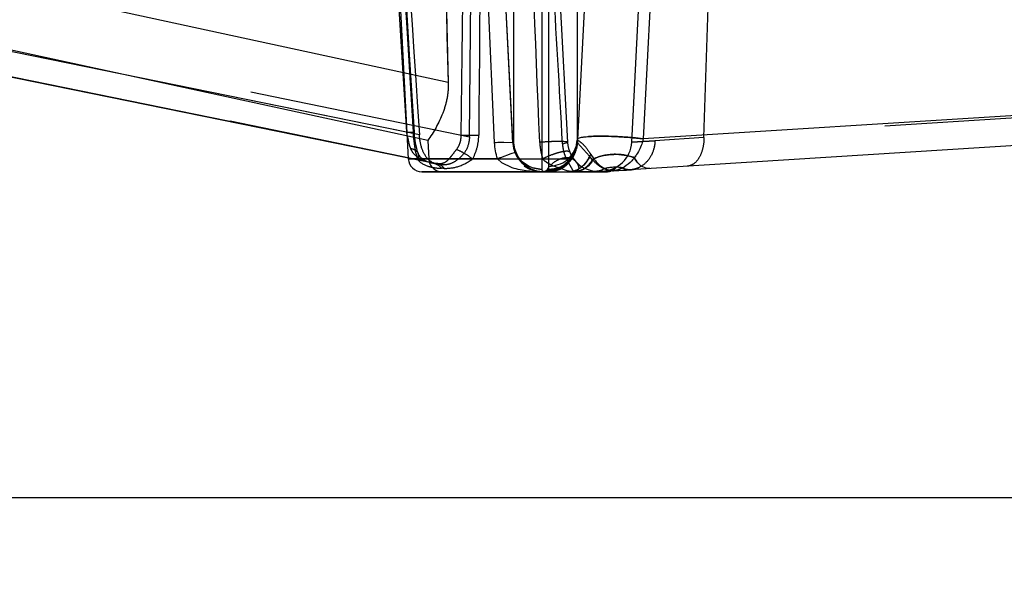
# Model space of a CAD drawing. Units: inches. Extents: x 0 to 17, y 0 to 11.
# Drawn here: x 12.5 to 12.8, y 6.9 to 7 of the extents above; entities that cross this region are included whole.
import ezdxf
from ezdxf.enums import TextEntityAlignment as Align

# ---------------------------------------------------------------- set-up
doc = ezdxf.new("R2010")
doc.units = ezdxf.units.IN
doc.header["$LTSCALE"] = 0.935
doc.header["$MEASUREMENT"] = 0
doc.linetypes.add('HIDDEN', pattern=[0.2, 0.1, -0.1])
doc.layers.get('0').update_dxf_attribs({"linetype": 'CONTINUOUS'})
doc.layers.add('02___PRT_ALL_AXES', color=7, linetype='CONTINUOUS')
doc.layers.add('DEFAULT_2', color=8, linetype='HIDDEN')
doc.styles.get("Standard").update_dxf_attribs({"font": 'bluprnt.ttf'})
doc.dimstyles.new('DIMSTYLE_2', dxfattribs={"dimtxt": 0.15625, "dimasz": 0.1875, "dimexe": 0.125, "dimexo": 0.0625, "dimgap": 0.078125, "dimtad": 0, "dimtih": 1, "dimtoh": 1, "dimlfac": 6.666666666699999, "dimzin": 4, "dimdsep": 46, "dimtxsty": 'Standard', "dimblk": 'CLOSED', "dimblk1": 'CLOSED', "dimblk2": 'CLOSED', "dimcen": 0.09, "dimadec": 3, "dimazin": 1, "dimtfac": 1, "dimtdec": 3, "dimtofl": 0, "dimtmove": 0, "dimatfit": 3, "dimldrblk": 'CLOSED', "dimfxl": 0, "dimtolj": 1, "dimtzin": 4, "dimarcsym": 0})

# ---------------------------------------------------------------- blocks, each defined once
blk = doc.blocks.new('_CLOSED')
at = {"color": 0, "linetype": 'ByBlock'}
for p, q in [((0, 0), (-1, 0.1666666667)), ((-1, 0.1666666667), (-1, -0.1666666667)), ((-1, -0.1666666667), (0, 0)), ((-1, 0), (0, 0))]:
    blk.add_line(p, q, dxfattribs=at)
blk = doc.blocks.new('*D13')
at = {"color": 7, "linetype": 'Continuous'}
for p, q in [((14.6851992676, 9.0217315786), (15.3241513919, 9.0217315786)), ((15.1991513919, 9.0217315786), (15.1991513919, 8.2445674762)), ((15.1991513919, 6.9364964286), (15.1991513919, 7.6976924762)), ((12.4791689207, 6.9364964286), (15.3241513919, 6.9364964286))]:
    blk.add_line(p, q, dxfattribs=at)
at = {"color": 7, "linetype": 'Continuous', "xscale": 0.1875, "yscale": 0.1875, "zscale": 0.1875}
for p, rotation in [((15.1991513919, 9.0217315786), 90), ((15.1991513919, 6.9364964286), 270)]:
    blk.add_blockref('_CLOSED', p, dxfattribs=dict(at, rotation=rotation))
at = {"color": 7, "linetype": 'Continuous'}
for s, p, p2 in [('13.90', (14.7616513919, 8.0101924762), (15.3866513919, 8.0101924762)), ('[', (14.7616513919, 7.7758174762), (14.8866513919, 7.7758174762)), (']', (15.5116513919, 7.7758174762), (15.6366513919, 7.7758174762)), ('353,1', (14.8866513919, 7.7758174762), (15.5116513919, 7.7758174762))]:
    blk.add_text(s, height=0.15625, dxfattribs=at).set_placement(p, p2, align=Align.FIT)
blk = doc.blocks.new('*D16')
at = {"color": 7, "linetype": 'Continuous'}
for p, q in [((14.672092607, 7.1135381048), (14.672092607, 6.365817978099999)), ((12.3519266644, 7.0263214286), (12.3519266644, 6.365817978099999)), ((12.3519266644, 6.490817978099999), (12.9963846357, 6.490817978099999)), ((14.672092607, 6.490817978099999), (14.0276346357, 6.490817978099999))]:
    blk.add_line(p, q, dxfattribs=at)
at = {"color": 7, "linetype": 'Continuous', "xscale": 0.1875, "yscale": 0.1875, "zscale": 0.1875, "rotation": 180}
blk.add_blockref('_CLOSED', (12.3519266644, 6.490817978099999), dxfattribs=at)
at = {"color": 7, "linetype": 'Continuous', "xscale": 0.1875, "yscale": 0.1875, "zscale": 0.1875}
blk.add_blockref('_CLOSED', (14.672092607, 6.490817978099999), dxfattribs=at)
at = {"color": 7, "linetype": 'Continuous'}
for s, p, p2 in [('15.47', (13.0745096357, 6.412692978099999), (13.6995096357, 6.412692978099999)), ('[', (13.0745096357, 6.178317978099999), (13.1995096357, 6.178317978099999)), (']', (13.8245096357, 6.178317978099999), (13.9495096357, 6.178317978099999)), ('392,9', (13.1995096357, 6.178317978099999), (13.8245096357, 6.178317978099999))]:
    blk.add_text(s, height=0.15625, dxfattribs=at).set_placement(p, p2, align=Align.FIT)

msp = doc.modelspace()

# ---------------------------------------------------------------- linework, layer by layer
at = {"color": 9, "linetype": 'Continuous'}
for p, q in [((12.6893436084, 7.0523033361), (12.6874915338, 7.0158442613)), ((12.633070627, 7.0514420688), (12.6351796097, 7.0173111985)), ((12.6330709769, 7.051442085), (12.6338566354, 7.0386295137)), ((12.6546624605, 7.014976070299999), (12.6530545025, 7.0516698812)), ((12.6588137751, 7.0517704359), (12.6588137751, 7.0149729065)), ((12.6651051412, 7.0518802521), (12.6651051412, 7.0090828258)), ((12.6666481877, 7.0097941012), (12.6666481877, 7.0519071861)), ((12.6729395537, 7.0156841819), (12.6729395537, 7.0520170023)), ((12.6351796097, 7.0173111985), (12.525024888, 7.039773904)), ((13.0592190922, 7.0391788215), (12.6874915338, 7.0158442613)), ((12.6587215194, 7.0149729065), (12.65861771, 7.016996594299999)), ((12.6729301606, 7.015516943300001), (12.6729395537, 7.0156841819)), ((12.6729395537, 7.0156841819), (12.6729885471, 7.0156853438)), ((12.6587215229, 7.0149729067), (12.6567075631, 7.0150461682)), ((12.6587215194, 7.0149729065), (12.6588137751, 7.0149729065)), ((12.6597631766, 7.012003319600001), (12.6589605541, 7.0139350815)), ((12.6553043321, 7.0114144207), (12.6355776695, 7.0114144207)), ((12.6562787113, 7.0105209762), (12.6553043321, 7.0114144207)), ((12.6582673159, 7.0125432854), (12.6559836372, 7.011680165800001)), ((12.6591857727, 7.0128359169), (12.6582673159, 7.0125432854)), ((12.6755483187, 7.011657453), (12.6746747001, 7.0103650281)), ((12.6757259721, 7.0126592583), (12.6758970758, 7.012399100700001)), ((12.6758970758, 7.012399100700001), (12.6765744311, 7.011429842999999)), ((12.6860041617, 7.010928532699999), (12.6855348739, 7.011655941900001)), ((12.6585489326, 7.0094300983), (12.6562787113, 7.0105209762)), ((12.6651051412, 7.0090828258), (12.6630212351, 7.0094352024)), ((12.6655391627, 7.0086545412), (12.6661476333, 7.0088466888)), ((12.6780295473, 7.008793022100001), (12.6772266317, 7.008657956)), ((12.6789876999, 7.009270700499999), (12.6780295473, 7.008793022100001)), ((12.6789877039, 7.0092706986), (12.680093313, 7.0088655463)), ((12.680093313, 7.0088655463), (12.6807367334, 7.008792807000001)), ((12.6829798802, 7.009422099299999), (12.6816689899, 7.0088976405))]:
    msp.add_line(p, q, dxfattribs=at)
at = {"color": 7, "linetype": 'Continuous'}
for p, q in [((12.6586177127, 7.016996585599999), (12.6568352841, 7.051735861900001)), ((12.6748358305, 7.052050101900001), (12.6729885471, 7.0156853438)), ((12.6356021616, 7.0115345272), (12.5270611822, 7.0336658483)), ((13.0888801616, 7.0343714286), (12.6846206644, 7.0089947317)), ((12.6727904521, 7.014542306), (12.6729296481, 7.015518291799999)), ((12.6385761303, 7.0085714286), (12.6748764415, 7.0085714286))]:
    msp.add_line(p, q, dxfattribs=at)
at = {"color": 9, "linetype": 'Continuous'}
msp.add_lwpolyline([(12.6338566354, 7.0386295137), (12.6345168059, 7.027953355399999), (12.6351796097, 7.0173111985)], dxfattribs=at)
at = {"color": 7, "linetype": 'Continuous'}
for points in [[(12.6589908511, 7.0135521817), (12.6589960533, 7.0135330784), (12.6590407184, 7.013378073099999), (12.6590889983, 7.0132255582), (12.6591407603, 7.013075601000001), (12.6591958717, 7.012928262000001), (12.6592542331, 7.0127835166), (12.6593157179, 7.0126414182), (12.6593802003, 7.012502013400001), (12.659447595, 7.012365265), (12.6595177827, 7.0122312142), (12.6595906449, 7.0120998964), (12.6596661117, 7.0119712635), (12.6597440714, 7.0118453469), (12.6598244138, 7.0117221723), (12.6599070843, 7.0116016837), (12.6599919797, 7.0114839037), (12.6600789977, 7.0113688508), (12.6601680992, 7.011256463600001), (12.6602591936, 7.0111467526), (12.6603521827, 7.011039735700001), (12.6604470284, 7.010935363200001), (12.6605437829, 7.0108335003), (12.6606422259, 7.0107343038), (12.6607418925, 7.0106381352), (12.6608427367, 7.0105449152), (12.6609445942, 7.010454675499999), (12.661046772, 7.0103678777), (12.6611491184, 7.010284470599999), (12.6612515262, 7.0102043676), (12.6613533514, 7.010127878), (12.6614565154, 7.0100534242), (12.6615588728, 7.0099824103), (12.6616535645, 7.0099190927), (12.6617381789, 7.009864346100001), (12.6618147195, 7.0098161906), (12.6618827039, 7.0097742318)], [(12.6611556248, 7.009841997000001), (12.6614587959, 7.009653336), (12.6617928458, 7.0094703554), (12.6621286463, 7.009309953300001), (12.6624651536, 7.0091706212), (12.6627936948, 7.009053495800001), (12.6631099371, 7.0089570285), (12.6634156409, 7.008877814500001), (12.6637145181, 7.008812652400001), (12.6640157042, 7.0087581495), (12.664318082, 7.008713359700001), (12.6646146352, 7.0086774928), (12.6649161539, 7.008647536000001)], [(12.6649161539, 7.008647536000001), (12.6652091059, 7.008624076699999), (12.6654739636, 7.0086080651), (12.6655375135, 7.0086051171)]]:
    msp.add_lwpolyline(points, dxfattribs=at)
at = {"color": 9, "linetype": 'Continuous'}
for centre, radius, start, end in [((12.6676053268, 7.0225704008), 0.0328494496, 189.2127101744, 190.4975063941), ((12.6654891967, 7.0160740519), 0.0075094265, 326.902708709, 357.0328911510001), ((12.666875348, 7.0160125998), 0.0060730923, 347.0053791401, 356.9000725108), ((12.6587883505, 6.9263800393), 0.0886920495, 92.20218227049999, 92.66632073710001), ((12.6584410874, 6.9357019211), 0.0793637092, 91.7136743203, 92.2102641662), ((12.6579420623, 6.953006194199999), 0.0620522551, 91.13994661240001, 91.73092143540002), ((12.6654493088, 7.0153164698), 0.006736555999999999, 182.9233433902, 186.0214767539), ((12.6654862074, 7.0153244518), 0.006774089499999999, 186.0558779502, 201.5529435224), ((12.6648780993, 7.0153012991), 0.006073210999999999, 183.0999706993, 193.0004106369), ((12.7201327141, 6.8466995396), 0.1770133078, 111.2474720552, 111.4835764791), ((12.668314737, 7.015505534400001), 0.0081934385, 331.9881592251, 337.7225020798), ((12.677210933, 7.0181401055), 0.0105514156, 322.0822072626, 324.9658454599), ((12.6654575117, 7.0097940562), 0.0011906759, 355.6690282177, 0.0021645012), ((12.665528035, 7.016023598099999), 0.0074438636, 302.7469745975, 307.1731120501), ((12.6711172729, 7.012579004199999), 0.0040072447, 270.0484905561, 279.2834430441001), ((12.6811937207, 7.0136562385), 0.0049091425, 239.8197323297, 243.2961966919), ((12.6813183623, 7.000195082799999), 0.0093700998, 100.3065663965, 104.4025839985), ((12.6813351053, 7.000061853099999), 0.009504178299999999, 84.0776407929, 100.2621729428), ((12.6807978261, 7.0121032872), 0.0033110438, 268.9427659301, 272.6074425089), ((12.6807731422, 7.0125891916), 0.0037975816, 272.6441274718, 278.1829186547), ((12.680733416, 7.0128615714), 0.0040728426, 278.1906966289, 283.2800168813), ((12.6813372386, 7.0001302838), 0.009435894, 79.9746223248, 84.0476518691), ((12.6796989209, 7.0154514081), 0.0068642015, 298.5536339124, 301.7542525472)]:
    msp.add_arc(centre, radius, start, end, dxfattribs=at)
at = {"color": 7, "linetype": 'Continuous'}
for centre, radius, start, end in [((12.6655230982, 7.0152863017), 0.006716638499999999, 182.67436503, 188.3815918655), ((12.6655433289, 7.015288073), 0.0067369114, 188.3714151776, 194.6645587493), ((12.6654364802, 7.015315913899999), 0.006724710799999999, 201.6409307699, 206.0510630802), ((12.6656781045, 7.0153841285), 0.0068974076, 212.8478967577, 216.9715572761), ((12.6655496026, 7.0152841123), 0.006734591999999999, 216.9492423666, 227.729494062), ((12.6654190964, 7.015148063), 0.0065461379, 227.7737876513, 233.9630539777), ((12.665381137, 7.015097816900001), 0.0065263885, 252.1632118522, 269.9866557999), ((12.6664004004, 7.0153205063), 0.0064787501, 267.764049511, 289.0484109066999), ((12.6664390907, 7.0151827117), 0.006335879, 289.1243716533, 296.3327323084), ((12.6655249114, 7.015924364), 0.0073607878, 294.3639796144, 299.0867854073), ((12.665246118, 7.016427126), 0.0079356746, 299.0811795569, 302.8808941553), ((12.6664825261, 7.015093293200001), 0.006236472, 296.3394969152, 299.9889647586), ((12.6711206644, 7.224054367999999), 0.2154829395, 270, 273.5919313006)]:
    msp.add_arc(centre, radius, start, end, dxfattribs=at)
at = {"color": 9, "linetype": 'Continuous'}
for points, knots in [([(12.6729922742, 7.015762891000001), (12.6729953603, 7.015695339), (12.6730523218, 7.0155373526), (12.6732984485, 7.015377049700001), (12.6736225088, 7.015161421599999), (12.6740218662, 7.0148313661), (12.6744615301, 7.0143930366), (12.6749035253, 7.0138621565), (12.6753329855, 7.0132791254), (12.6755935175, 7.0128649198), (12.6757259721, 7.0126592583)], [0, 0, 0, 0, 0.04847753269999999, 0.1116709959, 0.2045471751, 0.3300177977, 0.4812461769, 0.649366081, 0.8246327115000001, 1, 1, 1, 1]), ([(12.6729962985, 7.0158379352), (12.6730069087, 7.0159175338), (12.6732660908, 7.0160621046), (12.673724057, 7.0161691115), (12.6744946709, 7.016283511), (12.6750844011, 7.0163282083), (12.6754238103, 7.0163492661)], [0, 0, 0, 0, 0.0953711743, 0.2918854369, 0.5961266328, 1, 1, 1, 1]), ([(12.6754238103, 7.0163492661), (12.6763094693, 7.016404214500001), (12.6782605634, 7.0164418313), (12.6813066738, 7.016370574600001), (12.6844446882, 7.0161795996), (12.6865158949, 7.0159728092), (12.6874915338, 7.0158442613)], [0, 0, 0, 0, 0.2201609819, 0.4838073741, 0.7558447741, 1, 1, 1, 1]), ([(12.6874915338, 7.0158442613), (12.6874097073, 7.0154533938), (12.6870392644, 7.014128512), (12.6864096271, 7.012880722799999), (12.6858505374, 7.012082911)], [0, 0, 0, 0, 0.2907360586, 1, 1, 1, 1]), ([(12.6666481877, 7.0097941012), (12.6673515117, 7.0097941012), (12.668768504, 7.010035085299999), (12.6706536549, 7.0110568987), (12.6720906519, 7.0126452989), (12.6726363595, 7.013966394800001), (12.6727929155, 7.014647006900001)], [0, 0, 0, 0, 0.2507538955, 0.5016330052, 0.7510067403, 1, 1, 1, 1]), ([(12.6630212351, 7.0094352024), (12.6623560371, 7.009664247100001), (12.6610963595, 7.010346888099999), (12.6601363659, 7.0114118986), (12.6597631766, 7.012003319600001)], [0, 0, 0, 0, 0.5014991803, 1, 1, 1, 1]), ([(12.6765749601, 7.011429445599999), (12.6764435431, 7.0111899699), (12.675906198, 7.010322947100001), (12.6751626503, 7.009568574299999), (12.6745246785, 7.0091782927)], [0, 0, 0, 0, 0.2675340803, 1, 1, 1, 1]), ([(12.6765744311, 7.011429842999999), (12.67794091, 7.0120614633), (12.6810118645, 7.0127037164), (12.6840978842, 7.0122035022), (12.6855357273, 7.011653891799999)], [0, 0, 0, 0, 0.4944307919, 1, 1, 1, 1]), ([(12.676574901, 7.0114295277), (12.6767400555, 7.011209414), (12.6773598425, 7.0104437734), (12.6781109385, 7.0097698451), (12.6787257854, 7.0094125402)], [0, 0, 0, 0, 0.2790026817, 1, 1, 1, 1]), ([(12.6855360258, 7.0116538802), (12.6853629433, 7.0114316595), (12.68471027, 7.010662206799999), (12.683929897, 7.009997280199999), (12.6833113925, 7.0096146872)], [0, 0, 0, 0, 0.2791755221, 1, 1, 1, 1]), ([(12.6889597612, 7.009267111000001), (12.6884269953, 7.0092336675), (12.6872288592, 7.0095648507), (12.6863820172, 7.0104210924), (12.6860041617, 7.010928532699999)], [0, 0, 0, 0, 0.4576270579, 1, 1, 1, 1]), ([(12.6653796166, 7.0085714286), (12.6642827173, 7.0085714268), (12.6619825645, 7.008659445499999), (12.6596938305, 7.0090564746), (12.6585489326, 7.0094300983)], [0, 0, 0, 0, 0.4766601087, 1, 1, 1, 1]), ([(12.6651051412, 7.0090828258), (12.6651051655, 7.009006355399999), (12.6651424822, 7.0088830795), (12.6652805998, 7.0087021458), (12.6654384053, 7.0086604506), (12.6655391627, 7.0086545412)], [0, 0, 0, 0, 0.3422470406, 0.5482805477, 1, 1, 1, 1]), ([(12.6661476333, 7.0088466888), (12.666305176, 7.0089529621), (12.6665436754, 7.0092188224), (12.6666335105, 7.009555575399999), (12.6666447877, 7.009704139)], [0, 0, 0, 0, 0.5605337198, 1, 1, 1, 1]), ([(12.6746747001, 7.0103650281), (12.6742865871, 7.0099112464), (12.6734106905, 7.0091343627), (12.6723078522, 7.008712909400001), (12.6717637161, 7.008624245)], [0, 0, 0, 0, 0.5199426105, 1, 1, 1, 1]), ([(12.6745246785, 7.0091782927), (12.6743670124, 7.0090818398), (12.6737379951, 7.0087465954), (12.6730168675, 7.0085790916), (12.67248924, 7.0085757753)], [0, 0, 0, 0, 0.2594211892, 1, 1, 1, 1]), ([(12.6846206644, 7.008994732000001), (12.6843437222, 7.0089773474), (12.6837637352, 7.0090375089), (12.6832325634, 7.009271312), (12.6829798802, 7.009422099299999)], [0, 0, 0, 0, 0.4853369065, 1, 1, 1, 1])]:
    msp.add_open_spline(points, degree=3, knots=knots, dxfattribs=at)
for points in [[(12.6553043321, 7.0114144207), (12.6549293772, 7.0125610111), (12.6547146073, 7.013770856), (12.6546624605, 7.014976070299999)], [(12.6717801777, 7.0119734367), (12.6713116697, 7.011255316000001), (12.6707090773, 7.0106102388), (12.6700258053, 7.010092226599999)]]:
    msp.add_open_spline(points, degree=3, dxfattribs=at)
at = {"color": 7, "linetype": 'Continuous'}
for points, knots in [([(12.6655478211, 7.0086560728), (12.6655459828, 7.0086481802), (12.6655411248, 7.0086249974), (12.6655365344, 7.0086007413), (12.6655390686, 7.0085851975)], [0, 0, 0, 0, 0.3397435166, 1, 1, 1, 1]), ([(12.6655390686, 7.0085851975), (12.6655395735, 7.008582100499999), (12.6655402584, 7.0085765288), (12.6655458411, 7.0085738654), (12.6655477671, 7.008574239700001)], [0, 0, 0, 0, 0.6152821519, 1, 1, 1, 1]), ([(12.66554789, 7.008571453099999), (12.6658004713, 7.008574379400001), (12.6668296663, 7.0086395515), (12.6678520049, 7.0088982803), (12.6685614706, 7.009219104500001)], [0, 0, 0, 0, 0.244948123, 1, 1, 1, 1])]:
    msp.add_open_spline(points, degree=3, knots=knots, dxfattribs=at)
at = {"layer": '02___PRT_ALL_AXES', "color": 8, "linetype": 'HIDDEN'}
for p, q in [((12.6658159404, 7.109796853400001), (12.6707805574, 7.015066319400001)), ((12.6586836413, 7.0149729065), (12.6538921752, 7.1084450595)), ((12.4049365729, 7.0667190163), (12.6490890899, 7.0162685376)), ((12.4003653307, 7.0603214286), (12.6433749509, 7.0101071124)), ((12.6490890899, 7.0162685376), (12.6494262341, 7.0516065686)), ((12.6380208308, 7.016731817899999), (12.525024888, 7.039773904)), ((12.642716663, 7.0101359262), (12.5283186669, 7.0334639185)), ((12.6398656592, 7.0154598183), (12.6400776695, 7.0114144207)), ((12.6398656659, 7.0154598223), (12.6399374357, 7.0155616864)), ((12.6398656967, 7.0154598101), (12.6399435408, 7.015558734400001)), ((12.6588137751, 7.0149729065), (12.6586836413, 7.0149729065)), ((12.6696528156, 7.0147089294), (12.6707554721, 7.015009362100001)), ((12.6355776695, 7.0114144207), (12.6720879706, 7.0114144207)), ((12.6719448569, 7.008946067799999), (12.6707561176, 7.0110079359)), ((12.642716663, 7.0101359262), (12.6420741126, 7.0102146759)), ((12.6653796166, 7.0085714286), (12.6656761913, 7.0085714286)), ((12.6692312763, 7.0085714286), (12.6707418321, 7.0085714286)), ((12.672173683, 7.0085714286), (12.6719448569, 7.008946067799999)), ((12.6746287228, 7.0085714286), (12.6756138694, 7.0085714286))]:
    msp.add_line(p, q, dxfattribs=at)
at = {"layer": '02___PRT_ALL_AXES', "color": 7, "linetype": 'Continuous'}
for p, q in [((12.6334800292, 7.0514397823), (12.6355776695, 7.0114144207)), ((12.6653796166, 7.0085714286), (12.6385736002, 7.0085714286)), ((12.6656761913, 7.0085714286), (12.6692312763, 7.0085714286)), ((12.6707418321, 7.0085714286), (12.6746287228, 7.0085714286)), ((12.6753806774, 7.0086135421), (12.6748797707, 7.0085714286)), ((12.6756138694, 7.0085714286), (12.6793797707, 7.0085714286))]:
    msp.add_line(p, q, dxfattribs=at)
at = {"layer": '02___PRT_ALL_AXES', "color": 8, "linetype": 'HIDDEN'}
for centre, radius, start, end in [((8.573610008300001, 6.7975710797), 4.1017941837, 3.0345014555, 3.555173949100001), ((12.6775213067, 7.0154195871), 0.00675, 183, 271.7572084488), ((12.6654280111, 7.0153181827), 0.006753202299999999, 182.9306826745, 215.3142695943999), ((12.6779539365, 7.0151466131), 0.0083127031, 183.0372265361, 187.5446588638), ((12.6779387678, 7.0151436886), 0.0082972818, 187.5383916919, 191.397238599), ((12.6777521874, 7.015105134600001), 0.008106762, 191.3907109802, 195.4664811474), ((12.6775040928, 7.0150338379), 0.0078486391, 195.4478347522, 203.5392822898), ((12.6430735581, 7.0115714286), 0.003, 183, 270), ((12.6771762123, 7.0148910587), 0.0074910199, 203.5396656869, 207.6524715916), ((12.71944355, 7.0370552729), 0.0552171154, 207.6690825379, 208.146379175), ((12.6393554658, 6.925811002300001), 0.0843918861, 87.2700373537, 87.71739469059999), ((12.6711206644, 7.224054367999999), 0.2154829395, 270, 271.9495792732), ((12.6782217615, 7.015442253200001), 0.00675, 271.9495792732, 300.8171139405001), ((12.6793797707, 7.0115714286), 0.003, 286.6852814335, 320.0558443003999)]:
    msp.add_arc(centre, radius, start, end, dxfattribs=at)
at = {"layer": '02___PRT_ALL_AXES', "color": 7, "linetype": 'Continuous'}
for centre, start, end in [((12.6385735581, 7.0115714286), 183, 270), ((12.6793797707, 7.0115714286), 270, 286.6852814335)]:
    msp.add_arc(centre, 0.003, start, end, dxfattribs=at)
at = {"layer": '02___PRT_ALL_AXES', "color": 8, "linetype": 'HIDDEN'}
for points, knots in [([(12.644385992, 7.028273931499999), (12.644432888, 7.0271207658), (12.6442453359, 7.0248008412), (12.642943922, 7.020362909099999), (12.6411780278, 7.017346176499999), (12.6398656659, 7.0154598223)], [0, 0, 0, 0, 0.2507895848, 0.5006538993999999, 1, 1, 1, 1]), ([(12.6398711706, 7.0114144207), (12.6392741969, 7.0120632398), (12.6384012922, 7.013827125700001), (12.6380896749, 7.015714636), (12.6380208308, 7.016731817899999)], [0, 0, 0, 0, 0.4637493635, 1, 1, 1, 1]), ([(12.6490890899, 7.0162685376), (12.6490806466, 7.0153210471), (12.6486249646, 7.013444646), (12.6473935872, 7.0119753975), (12.6466836834, 7.0114144207)], [0, 0, 0, 0, 0.511534351, 1, 1, 1, 1]), ([(12.6466836834, 7.0114144207), (12.6461879136, 7.011022655800001), (12.6454184011, 7.010484162999999), (12.6442497546, 7.0101279326), (12.6436650836, 7.0100932988), (12.6433749509, 7.0101071124)], [0, 0, 0, 0, 0.5215398372, 0.7602581203000001, 1, 1, 1, 1]), ([(12.659917441, 7.0114144207), (12.6602904033, 7.010887973200001), (12.6611319822, 7.010000392699999), (12.6629606896, 7.0088927924), (12.6644596495, 7.0085714286), (12.665379617, 7.0085714286)], [0, 0, 0, 0, 0.3040025523, 0.5665153414, 1, 1, 1, 1])]:
    msp.add_open_spline(points, degree=3, knots=knots, dxfattribs=at)
for points in [[(12.6707554721, 7.015009362100001), (12.6707695547, 7.015024595599999), (12.6707816163, 7.015045600900001), (12.6707805574, 7.015066319400001)], [(12.6420741126, 7.0102146759), (12.6412547905, 7.0103815899), (12.6404373231, 7.010799099400001), (12.6398711706, 7.0114144207)]]:
    msp.add_open_spline(points, degree=3, dxfattribs=at)
at = {"layer": 'DEFAULT_2', "color": 8, "linetype": 'HIDDEN'}
for p, q in [((12.6658159404, 7.109796853400001), (12.6707805574, 7.015066319400001)), ((12.6849625108, 7.015088985499999), (12.6888266644, 7.0888214286)), ((12.7009290989, 7.0161683212), (12.703270157, 7.0888214286)), ((12.644385992, 7.028273931499999), (12.4547511055, 7.0694517926)), ((13.4395230577, 7.0625322908), (12.7009290989, 7.0161683212)), ((12.6436609645, 7.0570614063), (12.644385992, 7.028273931499999)), ((12.6398656592, 7.0154598183), (12.4583846523, 7.0548671226)), ((12.6414006911, 7.0104042787), (12.5283186669, 7.0334639185)), ((12.6351796185, 7.0173111993), (12.6369073735, 7.017356606900001)), ((12.63690737, 7.0173565363), (12.6366260772, 7.017311194199999)), ((12.6353056838, 7.0165854698), (12.6357907492, 7.0144929762)), ((12.6472166375, 7.0166554519), (12.6511494951, 7.0166554519)), ((12.6729395537, 7.014973024800001), (12.6729395537, 7.0156841819)), ((12.6729732794, 7.0153834365), (12.6729525345, 7.0149714423)), ((12.6729962985, 7.0158379353), (12.6729732794, 7.0153834365)), ((12.6901029918, 7.015378204), (12.6849625108, 7.015088985499999)), ((12.6849625108, 7.015088985499999), (12.6901029918, 7.015378204)), ((12.7009290989, 7.0161683212), (12.6901029918, 7.015378204)), ((12.6357907492, 7.0144929762), (12.6360450528, 7.013726240900001)), ((12.6588137751, 7.0149729065), (12.6591410975, 7.0132100685)), ((12.6590258755, 7.013582559400001), (12.6598834995, 7.0116429008)), ((12.6729525345, 7.0149714423), (12.6729395537, 7.014973024800001)), ((12.6756160871, 7.0120013295), (12.6729528899, 7.0149677675)), ((12.642074705, 7.0102146488), (12.6356021616, 7.0115345272)), ((12.6377260916, 7.012656989), (12.6377286245, 7.0126497317)), ((12.638443537, 7.0113025488), (12.6405941307, 7.010516677000001)), ((12.6553043321, 7.0114144207), (12.6652830713, 7.0114144207)), ((12.6762373485, 7.011265315), (12.6756160871, 7.0120013295)), ((12.6858529824, 7.0120812039), (12.6855367352, 7.0116526113)), ((12.6855367352, 7.0116526113), (12.6860041161, 7.0109284987)), ((12.6406275707, 7.010509775399999), (12.6414006911, 7.0104042787)), ((12.6630211744, 7.009435026799999), (12.6651051412, 7.0090828258)), ((12.6644154879, 7.0086659337), (12.6655324921, 7.0085714286)), ((12.6655324921, 7.008656060599999), (12.6662552028, 7.008656085)), ((12.6655326516, 7.0085935457), (12.6655324921, 7.008656060599999)), ((12.6655324921, 7.0085714286), (12.6655326516, 7.0085935457)), ((12.6662041038, 7.0086141135), (12.6665993608, 7.0086309102)), ((12.6662552028, 7.008656085), (12.666567634, 7.0088301836)), ((12.666567634, 7.0088301836), (12.6666481877, 7.0090828258)), ((12.6666481877, 7.0090828258), (12.6666481877, 7.0097941012)), ((12.6671757825, 7.0101008672), (12.6674609377, 7.009974725)), ((12.6674609377, 7.009974725), (12.6708679551, 7.0087672913)), ((12.6708679551, 7.0087672913), (12.6710073183, 7.0087358689)), ((12.6710073183, 7.0087358689), (12.6711807358, 7.0086988373)), ((12.6715912915, 7.0086133066), (12.6711807358, 7.0086988373)), ((12.6717668355, 7.008591111), (12.6715912915, 7.0086133066)), ((12.6717668355, 7.008591111), (12.6722055014, 7.008573065399999)), ((12.6724760065, 7.0085798518), (12.6724447497, 7.0085797987)), ((12.6725830504, 7.0085821314), (12.6724760065, 7.0085798518)), ((12.683311424, 7.0096146363), (12.6829798802, 7.009422099))]:
    msp.add_line(p, q, dxfattribs=at)
for points in [[(12.6369078413, 7.0173566362), (12.6358423948, 7.034496531599999), (12.6351503099, 7.045743187), (12.6344460191, 7.0572767799), (12.6337296656, 7.0690973134), (12.6330013825, 7.0812047923), (12.6322612918, 7.093599218300001)], [(12.6377261043, 7.0126569938), (12.6376157365, 7.0129970222), (12.6374231717, 7.0137043327), (12.6372470755, 7.0145297567), (12.6370969451, 7.015455510800001), (12.6369802935, 7.0164442147), (12.636907789, 7.0173565625)], [(12.6590499989, 7.0132948595), (12.6590582174, 7.0132687875), (12.6591020328, 7.0131361023), (12.6591484888, 7.0130054257), (12.6591974943, 7.0128767981), (12.6592489897, 7.0127501826), (12.6593028899, 7.0126256122), (12.6593591088, 7.0125031211), (12.6594175943, 7.0123826721), (12.6594782655, 7.0122642942), (12.6595410422, 7.0121480126), (12.6596058825, 7.0120337851), (12.6596727107, 7.0119216351), (12.659741452, 7.0118115826), (12.6598120746, 7.0117035815), (12.6598845081, 7.0115976506), (12.659958683, 7.011493805700001), (12.6600345775, 7.011391998400001), (12.6601121147, 7.0112922584), (12.6601912413, 7.011194583200001), (12.6602719824, 7.0110988801), (12.6603541776, 7.0110052781), (12.660437868, 7.010913671), (12.6605234143, 7.0108236389), (12.6606110874, 7.0107349153), (12.6607005658, 7.0106478435), (12.6607913198, 7.0105629115), (12.6608833453, 7.0104800715), (12.6609765287, 7.0103993756), (12.6610701147, 7.0103213913), (12.6611639531, 7.0102461239), (12.6612580142, 7.0101734802), (12.6613516717, 7.0101038099), (12.6614447358, 7.0100370988), (12.6615371926, 7.009973206000001), (12.6616286575, 7.009912244500001), (12.6617189737, 7.0098541588), (12.6618081064, 7.0097988163), (12.6618958675, 7.009746175499999), (12.6619824867, 7.0096959456), (12.6620675628, 7.009648206900001), (12.6621500694, 7.009603340499999), (12.6622297598, 7.0095612851), (12.6623069226, 7.009521655199999), (12.6623812572, 7.0094842348)], [(12.67182409, 7.0115940739), (12.6718949147, 7.011698288), (12.6719644938, 7.0118051637), (12.6720327513, 7.0119147652), (12.6720990495, 7.0120262012), (12.6721630978, 7.0121390296), (12.6722250866, 7.0122536345), (12.6722851326, 7.012370338099999), (12.6723431731, 7.012489159299999), (12.6723991071, 7.012610039099999), (12.6724529556, 7.012733194500001), (12.6725046235, 7.0128586113), (12.6725540088, 7.012986257100001), (12.6726010904, 7.0131163268), (12.6726457521, 7.0132487885), (12.6726878795, 7.013383614299999), (12.6727157348, 7.013479154)], [(12.6405942302, 7.010516873899999), (12.6402722003, 7.0106001024), (12.6398530668, 7.010747955399999), (12.6393996477, 7.0109579397), (12.6389632929, 7.011216281799999), (12.6385659559, 7.011515144), (12.6382193301, 7.0118516292), (12.6379485517, 7.0122051421), (12.6377621433, 7.0125606922), (12.6377286245, 7.0126497317)], [(12.6618827039, 7.0097742318), (12.6618341067, 7.0098046743), (12.6617747252, 7.0098431276), (12.6617047554, 7.0098899661), (12.6616220837, 7.009947411900001), (12.661529914, 7.0100141983), (12.6614361851, 7.0100851437), (12.6613431487, 7.010158689500001), (12.6612488369, 7.0102365502), (12.6611543737, 7.0103180261), (12.6610600914, 7.010403005700001), (12.6609659367, 7.0104917211), (12.6608723707, 7.010583922), (12.6607795488, 7.0106796248), (12.6606875848, 7.010778889299999), (12.6605968385, 7.0108814963), (12.6605074447, 7.0109874512), (12.6604195235, 7.0110967763), (12.6603333814, 7.0112092463), (12.6602491413, 7.0113248453), (12.6601669162, 7.0114435697), (12.6600869675, 7.0115651837), (12.6600413561, 7.0116375574)], [(12.6623812572, 7.0094842348), (12.6623298897, 7.0095106665), (12.6622700538, 7.0095427373), (12.6622016667, 7.009580692), (12.6621232098, 7.009625914), (12.6620370688, 7.0096776894), (12.6619489811, 7.0097329438), (12.6618605883, 7.009790785700001), (12.6617704584, 7.009852302100001), (12.66167939, 7.0099171425), (12.6615875406, 7.0099853675), (12.6614949947, 7.010057095900001), (12.661402382, 7.010132005599999), (12.6613099043, 7.0102100752), (12.6612175805, 7.0102914364), (12.6611257306, 7.010375954), (12.661034478, 7.0104636537), (12.660943921, 7.0105545855), (12.6608543234, 7.0106486253), (12.6607655464, 7.0107460725)], [(12.6710942099, 7.010717671699999), (12.6710758894, 7.0106988398), (12.6711141035, 7.0107377144)], [(12.6710942099, 7.010717671699999), (12.6711833698, 7.010809535700001), (12.6712557712, 7.0108867665), (12.6713229334, 7.0109605788), (12.6713930529, 7.011040039), (12.6714641507, 7.011123293300001), (12.671535632, 7.0112099213)], [(12.6715178841, 7.0112117572), (12.6714779552, 7.0111600049), (12.6713991395, 7.0110612858), (12.6713196521, 7.0109660728), (12.6712422829, 7.0108773295), (12.6711773639, 7.010805721000001), (12.6711237085, 7.0107484315)], [(12.671535632, 7.0112099213), (12.6716077743, 7.011300545599999), (12.6716799693, 7.0113946908), (12.6717521607, 7.011492555199999), (12.67182409, 7.0115940739)], [(12.6637732022, 7.0087573153), (12.6638919146, 7.008737376699999), (12.6641245126, 7.0087035503), (12.6643584787, 7.008676100900001), (12.6646086429, 7.0086534474), (12.6648688759, 7.0086362908)], [(12.6648688759, 7.0086362908), (12.6651146534, 7.008624956), (12.6653613318, 7.00861767), (12.6655306625, 7.0086149767)]]:
    msp.add_lwpolyline(points, dxfattribs=at)
for centre, radius, start, end in [((50.8420564961, 9.3162761063), 38.2745365376, 183.2980780374, 183.4435510267), ((30.0010848242, 8.187656544500001), 17.402501428, 183.5360795326, 183.858052829), ((51.9906383766, 8.0332598219), 39.3590850166, 181.3422062664, 181.4631363695), ((57.8088401151, 6.490222297000001), 45.1646915962, 179.2121887922, 179.3321535049), ((43.0828811707, 6.7938709322), 30.4325471447, 179.4025239861, 179.5805567417), ((-12.2884471339, 6.0152930261), 24.9730913947, 2.2943936627, 2.4546092605), ((12.6775212574, 7.015419576699999), 0.0067499787, 183, 271.7576296072), ((12.6782217628, 7.0154422504), 0.0067499998, 271.9495687401, 357.0000237357), ((12.6662114704, 7.015321411), 0.0067501444, 322.1888202313, 357.0281044430001), ((12.6661955316, 7.015303079600001), 0.0067515419, 322.3946476586, 343.7352122993), ((12.6661481558, 7.015313465399999), 0.0067999312, 343.7630076617, 357.1302641408), ((12.6380471056, 6.926039294600001), 0.0844316118, 87.2615310962, 87.72363866239998), ((12.6400562669, 6.8569136649), 0.1524403009, 88.71760568459999, 88.9363957725), ((12.6638734843, 7.039512890599999), 0.0310310789, 274.5493425019, 275.1194841961), ((12.6842922682, 7.0141239302), 0.0051396974, 273.6633539762, 284.3822923088999), ((12.6842217638, 7.014400114500001), 0.0054247388, 284.3790523599, 294.6116831968)]:
    msp.add_arc(centre, radius, start, end, dxfattribs=at)
for points, knots in [([(12.6366261553, 7.0173111985), (12.636687494, 7.0162906266), (12.636883905, 7.0143059729), (12.6372770539, 7.0123451974), (12.637550431, 7.0114144207)], [0, 0, 0, 0, 0.5131293529, 1, 1, 1, 1]), ([(12.6462364592, 7.0135079397), (12.646579606, 7.0139495371), (12.6471393247, 7.0149500327), (12.6472627187, 7.0160974454), (12.6472166377, 7.0166554519)], [0, 0, 0, 0, 0.4997059114, 1, 1, 1, 1]), ([(12.6497954362, 7.0114144207), (12.6502295098, 7.012208379), (12.6509107423, 7.0139172808), (12.6511421705, 7.0157419901), (12.6511494951, 7.0166554519)], [0, 0, 0, 0, 0.4976294042, 1, 1, 1, 1]), ([(12.6646237627, 7.015066319400001), (12.6646362219, 7.014754857200001), (12.6647284199, 7.0135187687), (12.6649910584, 7.012294774299999), (12.6652830713, 7.0114144207)], [0, 0, 0, 0, 0.2515359686, 1, 1, 1, 1]), ([(12.6707806799, 7.0150663258), (12.6707797368, 7.0150841633), (12.6707267002, 7.0151214436), (12.6706261077, 7.0151479341), (12.6704576161, 7.0151798339), (12.6701192058, 7.015215732200001), (12.669558622, 7.0152434238), (12.668752068, 7.015252990800001), (12.6677999074, 7.0152395637), (12.6664066455, 7.0151912164), (12.6653376578, 7.015125430599999), (12.6646238296, 7.0150663099)], [0, 0, 0, 0, 0.0086549778, 0.026060294, 0.05325220269999999, 0.0901982824, 0.1916764903, 0.324495472, 0.4812435918, 0.6529409789, 1, 1, 1, 1]), ([(12.6874915338, 7.0158442613), (12.6859772197, 7.016043810399999), (12.6836281438, 7.0162443447), (12.6804889667, 7.016393064500001), (12.6781840366, 7.016433478300001), (12.6765093627, 7.0164066241), (12.6756219304, 7.0163619374), (12.675423785, 7.0163496754)], [0, 0, 0, 0, 0.3789794783, 0.5843410168, 0.7797899454999999, 0.9507810842000001, 1, 1, 1, 1]), ([(12.690102988, 7.015378204199999), (12.6900777063, 7.0145686859), (12.6897704934, 7.0129728738), (12.6885859217, 7.0109021403), (12.6867955828, 7.009453595), (12.6853383983, 7.0090397755), (12.6846206652, 7.0089947202)], [0, 0, 0, 0, 0.2648598031, 0.5208689905, 0.7648231077, 1, 1, 1, 1]), ([(12.6901030002, 7.0153782035), (12.6900945195, 7.0151066637), (12.6900017379, 7.0140337673), (12.6896801872, 7.012978577799999), (12.6893154792, 7.0122612986)], [0, 0, 0, 0, 0.2524020855, 1, 1, 1, 1]), ([(12.7009290989, 7.0161683212), (12.7009347565, 7.0153609387), (12.7007755451, 7.013816646900001), (12.7000346066, 7.011771679500001), (12.6988410093, 7.0102785528), (12.6977267497, 7.0098174437), (12.6972075025, 7.0097848488)], [0, 0, 0, 0, 0.3024454558, 0.5754849089, 0.8051119308, 1, 1, 1, 1]), ([(12.6360450473, 7.013726235399999), (12.636250104, 7.0136941218), (12.636632037, 7.013604721799999), (12.6371369221, 7.0133769273), (12.6375189057, 7.013063190700001), (12.6376780893, 7.0127940326), (12.6377263304, 7.012657072000001)], [0, 0, 0, 0, 0.2988268969, 0.5615701512, 0.7909379792, 1, 1, 1, 1]), ([(12.6360450528, 7.013726240900001), (12.6361433369, 7.013463489299999), (12.6367034828, 7.0124418836), (12.6376743905, 7.011712563), (12.638443537, 7.0113025488)], [0, 0, 0, 0, 0.24348807, 1, 1, 1, 1]), ([(12.6420810034, 7.0103744874), (12.6425206141, 7.010344516699999), (12.6431827448, 7.0103894841), (12.6439209868, 7.0107912738), (12.6443821348, 7.011189396900001), (12.6448199662, 7.0116739897), (12.6454398136, 7.0124536006), (12.6459039527, 7.013080775), (12.6462364592, 7.0135079397)], [0, 0, 0, 0, 0.2411351782, 0.3467752181, 0.4550659749, 0.5730685431, 0.7037613859, 1, 1, 1, 1]), ([(12.646236512, 7.013507880800001), (12.6468384397, 7.013266391599999), (12.6480648002, 7.012622839800001), (12.6492134384, 7.0118555435), (12.6497957222, 7.0114144676)], [0, 0, 0, 0, 0.4702989936, 1, 1, 1, 1]), ([(12.6588137751, 7.0149729065), (12.6588552334, 7.0141925098), (12.6591179982, 7.013151333200001), (12.6596232929, 7.012227182), (12.6597643372, 7.0120040533)], [0, 0, 0, 0, 0.7487335172, 1, 1, 1, 1]), ([(12.6591410975, 7.0132100685), (12.6592885419, 7.0127543438), (12.6596749601, 7.0118660627), (12.6602542162, 7.0110873239), (12.6605840168, 7.0107363826)], [0, 0, 0, 0, 0.4986434327000001, 1, 1, 1, 1]), ([(12.6712678376, 7.0128745986), (12.6712345073, 7.012956379199999), (12.6710804819, 7.0130451164), (12.6708528613, 7.0130874073), (12.6704873826, 7.013106110599999), (12.6699169842, 7.0130427776), (12.6691207493, 7.012877595499999), (12.6682078347, 7.0126166524), (12.666898114, 7.0121609237), (12.6659192873, 7.0117357045), (12.6652829861, 7.0114144314)], [0, 0, 0, 0, 0.0417988497, 0.0727470921, 0.1116861938, 0.2135663178, 0.3438007158, 0.4961626747, 0.6626208668, 1, 1, 1, 1]), ([(12.6729395537, 7.0149729065), (12.6728980965, 7.0141924819), (12.672503511, 7.0126287986), (12.6710873432, 7.0106740136), (12.6690349747, 7.009386924299999), (12.6674393483, 7.0090828259), (12.6666481877, 7.0090828258)], [0, 0, 0, 0, 0.2482047384, 0.4978400624, 0.7487350573, 1, 1, 1, 1]), ([(12.6695546446, 7.0097628058), (12.6696863046, 7.0098496225), (12.6700108474, 7.0100604844), (12.6705445622, 7.010501442200001), (12.6711275553, 7.011149027999999), (12.6718203961, 7.012072748600001), (12.6723905693, 7.0129804858), (12.6726498374, 7.0138967913), (12.6727454632, 7.014316936799999), (12.6727904521, 7.014542306)], [0, 0, 0, 0, 0.0798455332, 0.1958460723, 0.3493239146, 0.5194488711999999, 0.7817444537, 0.8836465564, 1, 1, 1, 1]), ([(12.637550431, 7.0114144207), (12.6380717666, 7.0106259503), (12.6394708482, 7.0098669647), (12.6413610241, 7.0094287323), (12.642377812, 7.0093370223), (12.642885914, 7.0093277011)], [0, 0, 0, 0, 0.4827215894, 0.7404750438, 1, 1, 1, 1]), ([(12.6377288598, 7.012649812999999), (12.6377932119, 7.012463113300001), (12.6378189509, 7.0120192975), (12.6376602493, 7.011614118400001), (12.6375504336, 7.0114144209)], [0, 0, 0, 0, 0.4642420645000001, 1, 1, 1, 1]), ([(12.6434679013, 7.0093157845), (12.6445278902, 7.0092920445), (12.6468240505, 7.0095640409), (12.648822446, 7.0107184829), (12.6497954362, 7.0114144207)], [0, 0, 0, 0, 0.4698637367, 1, 1, 1, 1]), ([(12.6633820612, 7.0088851329), (12.6626774695, 7.0091112096), (12.6615714149, 7.0096879615), (12.6602437431, 7.010927856499999), (12.6596530038, 7.0118340396), (12.6593949799, 7.012362609299999)], [0, 0, 0, 0, 0.4096197266, 0.6744038640000001, 1, 1, 1, 1]), ([(12.6605840168, 7.0107363826), (12.6610917285, 7.0101961259), (12.6622783972, 7.0092796075), (12.6636960944, 7.008787098099999), (12.6644154879, 7.0086659337)], [0, 0, 0, 0, 0.5040304942, 1, 1, 1, 1]), ([(12.6652830713, 7.0114144207), (12.6655460185, 7.011107199700001), (12.6661595251, 7.0106175608), (12.6668418255, 7.0102545167), (12.6671757825, 7.0101008672)], [0, 0, 0, 0, 0.5238187196999999, 1, 1, 1, 1]), ([(12.6715140117, 7.0112066296), (12.6709451189, 7.0104612452), (12.6694290972, 7.0092170124), (12.6675108482, 7.008810970599999), (12.666567634, 7.0088301836)], [0, 0, 0, 0, 0.4984760245, 1, 1, 1, 1]), ([(12.6666424808, 7.008605601599999), (12.667206559, 7.008656826599999), (12.6682590117, 7.008785040199999), (12.6696651555, 7.0093272976), (12.6707407146, 7.010168513099999), (12.6712876053, 7.0108386531), (12.6715447934, 7.011183065)], [0, 0, 0, 0, 0.2956354284, 0.5505271035, 0.7756408223000001, 1, 1, 1, 1]), ([(12.6724690724, 7.0109435415), (12.6722082583, 7.0112378701), (12.671420043, 7.0116855498), (12.6699936364, 7.0116916808), (12.6684878445, 7.0111578437), (12.6675571136, 7.010512781), (12.6671239535, 7.010123770599999)], [0, 0, 0, 0, 0.1997227676, 0.4322246765, 0.7043212744, 1, 1, 1, 1]), ([(12.6756157964, 7.012001544099999), (12.6753992764, 7.011500471000001), (12.6748720493, 7.0105721392), (12.6737954692, 7.0094546721), (12.6725157901, 7.0087394701), (12.6715764749, 7.008571598500001), (12.6711206644, 7.0085715687)], [0, 0, 0, 0, 0.2744496824, 0.5311069347999999, 0.770822709, 1, 1, 1, 1]), ([(12.6762370052, 7.0112656934), (12.6758144426, 7.010498098099999), (12.6749628963, 7.0094648576), (12.6734674786, 7.0087081412), (12.6726826624, 7.0085767064), (12.6723005826, 7.008574616000001)], [0, 0, 0, 0, 0.5289051535, 0.7693650469, 1, 1, 1, 1]), ([(12.6724688951, 7.0109434439), (12.6725988823, 7.0107967334), (12.6728252803, 7.010517016000001), (12.6730756943, 7.010083698300001), (12.6732114883, 7.0096904841), (12.6732639537, 7.009379577000001), (12.6732009126, 7.0091677051), (12.6731286226, 7.0090375872), (12.6730588024, 7.008913238), (12.6729754166, 7.0087917172), (12.6728647292, 7.0087215664), (12.6727614872, 7.0086796399), (12.6726815185, 7.0086505258), (12.6726067416, 7.0086271514), (12.6725632006, 7.008605838099999), (12.6725310579, 7.008595521599999), (12.672531676, 7.0085775659), (12.6725625932, 7.0085796136), (12.672579633, 7.008576883099999), (12.6725936749, 7.008576980599999)], [0, 0, 0, 0, 0.1970429288, 0.3609649957, 0.499206284, 0.6162799949000001, 0.6680178407999999, 0.7180778988, 0.7656164918, 0.8118066915000001, 0.8642818241, 0.8942013798999999, 0.9238024984000001, 0.9504137054, 0.9709005906999999, 0.9767125125, 0.979260542, 0.9858838942, 1, 1, 1, 1]), ([(12.6788515499, 7.0092345551), (12.6786190871, 7.009337508400001), (12.6776369557, 7.0098586613), (12.6768024878, 7.0106248077), (12.6762365447, 7.0112649272)], [0, 0, 0, 0, 0.2293210422, 1, 1, 1, 1]), ([(12.6855359792, 7.0116538881), (12.6840355573, 7.012227467100001), (12.6808151285, 7.012722681900001), (12.6776265619, 7.0119762075), (12.6762373485, 7.011265315)], [0, 0, 0, 0, 0.5072279024, 1, 1, 1, 1]), ([(12.6414006911, 7.0104042786), (12.6416862408, 7.0103353665), (12.6422606102, 7.010053355599999), (12.6426937195, 7.0095927643), (12.642885914, 7.0093277011)], [0, 0, 0, 0, 0.4729033306, 1, 1, 1, 1]), ([(12.6420809877, 7.0103743643), (12.642349709, 7.0103064119), (12.6428912917, 7.0100250348), (12.6432902136, 7.0095746478), (12.6434678677, 7.0093157264)], [0, 0, 0, 0, 0.4688520416, 1, 1, 1, 1]), ([(12.6615679589, 7.0098546085), (12.6618471006, 7.0096515959), (12.6630453527, 7.0089196474), (12.664476005, 7.0085714286), (12.6655324921, 7.0085714286)], [0, 0, 0, 0, 0.2462521598, 1, 1, 1, 1]), ([(12.666255204, 7.0085714286), (12.66624764, 7.008571429400001), (12.6662304732, 7.0085708915), (12.6662030074, 7.0085819072), (12.666204301, 7.0085935144)], [0, 0, 0, 0, 0.3930752551, 1, 1, 1, 1]), ([(12.666204301, 7.0085935144), (12.6662047682, 7.0085977064), (12.6662160431, 7.0086232193), (12.6662377125, 7.0086412127), (12.6662552028, 7.008656085)], [0, 0, 0, 0, 0.155205131, 1, 1, 1, 1]), ([(12.6662552039, 7.0085714776), (12.666243348, 7.008571477), (12.6663081267, 7.008577831799999), (12.666320024, 7.0085783915), (12.666334795, 7.0085795784)], [0, 0, 0, 0, 0.4444645615, 1, 1, 1, 1]), ([(12.6788515716, 7.0092345808), (12.6785979722, 7.009059561900001), (12.67805763, 7.008776814500001), (12.6774559283, 7.008664380700001), (12.6771628124, 7.008656154)], [0, 0, 0, 0, 0.5123876975, 1, 1, 1, 1]), ([(12.6809483539, 7.0087956402), (12.6807722538, 7.008787594099999), (12.6800527569, 7.008802284700001), (12.6793436694, 7.0090076777), (12.6788517375, 7.0092346764)], [0, 0, 0, 0, 0.2454989339, 1, 1, 1, 1]), ([(12.6829798803, 7.009422099299999), (12.6828135205, 7.0093283234), (12.6821780486, 7.0090079399), (12.6814690166, 7.0088194114), (12.6809483883, 7.0087956561)], [0, 0, 0, 0, 0.2681634767, 1, 1, 1, 1]), ([(12.6829798803, 7.009422099299999), (12.6832325636, 7.009271311900001), (12.6837637354, 7.0090375089), (12.6843437224, 7.0089773475), (12.6846206644, 7.008994732100001)], [0, 0, 0, 0, 0.514663405, 1, 1, 1, 1])]:
    msp.add_open_spline(points, degree=3, knots=knots, dxfattribs=at)
msp.add_open_spline([(12.6829798792, 7.0094220933), (12.6816234658, 7.009661992000001), (12.6801805724, 7.0095974527), (12.6788517375, 7.0092346764)], degree=3, dxfattribs=at)

# ---------------------------------------------------------------- dimensions: what is measured, and where the dimension line sits
at = {"color": 7, "linetype": 'Continuous'}
dim = msp.add_linear_dim(base=(15.1991513919, 9.0217315786), p1=(12.4166689207, 6.9364964286), p2=(14.6226992676, 9.0217315786), angle=90, text='<>\\P[]', dimstyle='DIMSTYLE_2', dxfattribs=at)
dim.commit()
dim.dimension.update_dxf_attribs({"geometry": '*D13', "text_midpoint": (15.1991513919, 7.9711299762), "dimtype": 160})
dim = msp.add_linear_dim(base=(14.672092607, 6.490817978099999), p1=(12.3519266644, 7.0888214286), p2=(14.672092607, 7.1760381048), text='<>\\P[]', dimstyle='DIMSTYLE_2', dxfattribs=at)
dim.commit()
dim.dimension.update_dxf_attribs({"geometry": '*D16', "text_midpoint": (13.5120096357, 6.373630478099999), "dimtype": 160})

doc.saveas('drawing.dxf')
